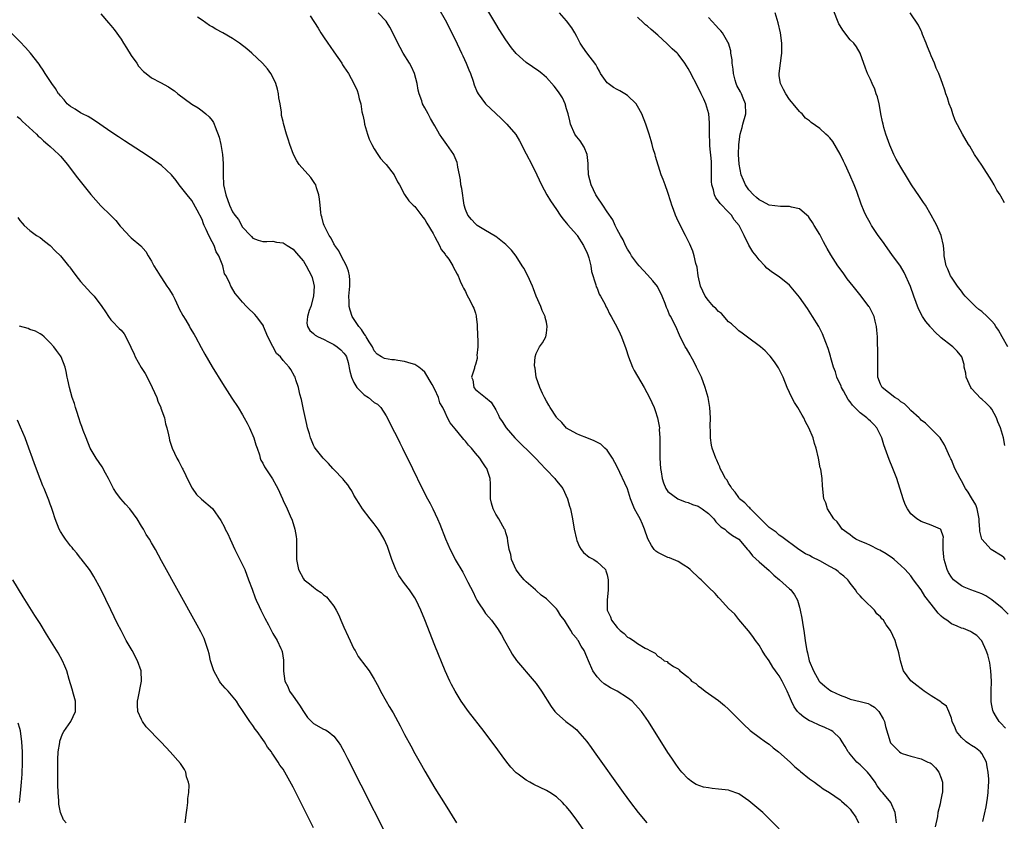
# Model space of a CAD drawing. Units: inches. Extents: x 2511000 to 2513632, y 1503000 to 1506000.
# Drawn here: x 2512815 to 2513009, y 1503757 to 1503916 of the extents above; entities that cross this region are included whole.
import ezdxf

# ---------------------------------------------------------------- set-up
doc = ezdxf.new("R2010")
doc.units = ezdxf.units.IN
doc.header["$MEASUREMENT"] = 0
doc.layers.add('LD25111503_10ft', color=100, linetype='Continuous')

msp = doc.modelspace()

# ---------------------------------------------------------------- linework, layer by layer
at = {"layer": 'LD25111503_10ft'}
for points, elevation in [([(2512831, 1503916.8), (2512832.51, 1503915), (2512833, 1503914.47), (2512833.66, 1503913.66), (2512835, 1503911.79), (2512835.5, 1503911), (2512836.04, 1503910.04), (2512837, 1503908.53), (2512838.1, 1503907), (2512838.46, 1503906.46), (2512839.4, 1503905.4), (2512839.94, 1503905), (2512841, 1503904.13), (2512842.8, 1503903.2), (2512844.33, 1503902.33), (2512845, 1503901.91), (2512845.54, 1503901.54), (2512846.19, 1503901), (2512849, 1503898.95), (2512850.22, 1503898.22), (2512851, 1503897.62), (2512851.76, 1503897), (2512852.42, 1503896.42), (2512853, 1503895.69), (2512853.28, 1503895.28), (2512853.39, 1503895), (2512853.56, 1503894.44), (2512854.39, 1503892.39), (2512854.67, 1503891), (2512855.04, 1503889), (2512855.19, 1503887.19), (2512855.16, 1503885), (2512855.24, 1503883), (2512855.7, 1503881), (2512856.44, 1503879), (2512857, 1503877.64), (2512857.47, 1503877), (2512858.16, 1503876.16), (2512859, 1503874.67), (2512860.53, 1503873), (2512860.77, 1503872.77), (2512861, 1503872.45), (2512862.08, 1503872.08), (2512863, 1503871.81), (2512863.78, 1503871.78), (2512865, 1503871.85), (2512865.69, 1503871.69), (2512867, 1503871.56), (2512867.8, 1503871), (2512869, 1503870.31), (2512869.58, 1503869.58), (2512871, 1503867.91), (2512871.58, 1503867), (2512872.64, 1503865), (2512872.72, 1503864.72), (2512873, 1503863.56), (2512873.12, 1503863), (2512873.02, 1503860.98), (2512872.47, 1503859), (2512872.15, 1503858.15), (2512871.8, 1503857), (2512871.68, 1503855.68), (2512871.79, 1503855), (2512872.26, 1503854.26), (2512873, 1503853.66), (2512873.33, 1503853.33), (2512873.91, 1503853), (2512875, 1503852.5), (2512875.98, 1503852.02), (2512877, 1503851.49), (2512877.68, 1503851), (2512878.38, 1503850.38), (2512879, 1503849.78), (2512879.33, 1503849.33), (2512879.5, 1503849), (2512879.88, 1503847.88), (2512880.21, 1503846.21), (2512880.52, 1503845), (2512881, 1503843.99), (2512881.58, 1503843), (2512883, 1503841.5), (2512883.87, 1503841), (2512885, 1503840.04), (2512885.66, 1503839.66), (2512886.28, 1503839), (2512887.35, 1503837.35), (2512889, 1503834.15), (2512889.58, 1503833), (2512890.04, 1503832.04), (2512890.59, 1503831), (2512892.56, 1503827), (2512894.47, 1503823), (2512895.51, 1503821), (2512896.05, 1503820.05), (2512896.56, 1503819), (2512897.51, 1503817), (2512897.97, 1503815.97), (2512899.08, 1503813.08), (2512900, 1503811), (2512900.35, 1503810.35), (2512901.01, 1503809), (2512902.47, 1503806.47), (2512903, 1503805.42), (2512903.16, 1503805.16), (2512903.47, 1503804.53), (2512904.52, 1503802.52), (2512905, 1503801.48), (2512905.27, 1503801), (2512905.74, 1503800.26), (2512906.56, 1503799), (2512907, 1503798.36), (2512907.63, 1503797.63), (2512908.13, 1503797), (2512909.34, 1503795.34), (2512910.11, 1503794.11), (2512910.7, 1503793), (2512911.84, 1503791), (2512912.27, 1503790.27), (2512913.07, 1503789.07), (2512916.61, 1503785), (2512917, 1503784.5), (2512918.04, 1503783), (2512919.97, 1503779.97), (2512920.68, 1503779), (2512921, 1503778.62), (2512922.83, 1503777), (2512924.09, 1503776.09), (2512925, 1503775.34), (2512925.17, 1503775.17), (2512927, 1503773.04), (2512927.87, 1503771.87), (2512928.47, 1503771), (2512934.15, 1503763), (2512935.6, 1503761), (2512937.15, 1503759), (2512938.87, 1503757)], 8130), ([(2512965, 1503755.78), (2512963.41, 1503757.41), (2512961.72, 1503759), (2512959, 1503761.31), (2512957, 1503762.72), (2512956.81, 1503762.81), (2512955.33, 1503763.33), (2512955, 1503763.41), (2512953, 1503763.67), (2512951.76, 1503763.76), (2512951, 1503763.91), (2512950.05, 1503764.05), (2512948.57, 1503764.57), (2512947.89, 1503765), (2512947, 1503765.66), (2512945.77, 1503767), (2512945.41, 1503767.41), (2512945, 1503767.94), (2512944.56, 1503768.56), (2512943.75, 1503769.75), (2512943, 1503770.9), (2512939.16, 1503777), (2512937.78, 1503779), (2512935.92, 1503781), (2512935, 1503781.65), (2512932.99, 1503783), (2512931.67, 1503783.67), (2512930.43, 1503784.43), (2512929.8, 1503785), (2512929, 1503785.85), (2512928.17, 1503787), (2512927.29, 1503789), (2512927, 1503789.76), (2512926.44, 1503791), (2512925.87, 1503791.87), (2512925.29, 1503793), (2512925.16, 1503793.16), (2512925, 1503793.39), (2512924.24, 1503794.24), (2512923.86, 1503795), (2512923, 1503796.35), (2512922.55, 1503797), (2512921.87, 1503797.87), (2512921.19, 1503799), (2512921, 1503799.24), (2512919, 1503801.24), (2512917.97, 1503801.97), (2512917, 1503802.89), (2512916.85, 1503803), (2512915, 1503804.57), (2512914.59, 1503805), (2512913.87, 1503805.87), (2512913, 1503806.96), (2512912.14, 1503809), (2512911.96, 1503809.96), (2512911.68, 1503811), (2512911.38, 1503812.62), (2512911.3, 1503813.3), (2512911, 1503814.26), (2512910.85, 1503814.85), (2512910.76, 1503815), (2512910.39, 1503815.61), (2512909.59, 1503817), (2512909, 1503817.94), (2512908.46, 1503819), (2512908.14, 1503820.14), (2512907.99, 1503821), (2512907.95, 1503822.05), (2512907.96, 1503823.96), (2512907.92, 1503825), (2512907.24, 1503827), (2512907.13, 1503827.13), (2512906.29, 1503828.29), (2512905.88, 1503829), (2512905, 1503830.01), (2512904.18, 1503831), (2512903.6, 1503831.6), (2512903, 1503832.36), (2512902.68, 1503832.68), (2512902.44, 1503833), (2512901, 1503834.83), (2512899.99, 1503835.99), (2512899.48, 1503837), (2512899, 1503838.03), (2512898.53, 1503839), (2512897.97, 1503839.97), (2512897.69, 1503841), (2512897, 1503842.55), (2512896.45, 1503843.55), (2512895, 1503845.97), (2512894.48, 1503846.48), (2512893.83, 1503847), (2512893, 1503847.53), (2512892.3, 1503847.7), (2512891, 1503848.13), (2512889.68, 1503848.32), (2512889, 1503848.45), (2512888.45, 1503848.45), (2512887, 1503848.69), (2512886.45, 1503849), (2512885.56, 1503849.56), (2512885, 1503850.24), (2512884.65, 1503851), (2512884.01, 1503851.99), (2512883.42, 1503853), (2512883.27, 1503853.27), (2512883, 1503853.58), (2512882.46, 1503854.46), (2512881.95, 1503855), (2512880.67, 1503857), (2512880.25, 1503858.25), (2512880.03, 1503859), (2512880.02, 1503859.98), (2512879.97, 1503861), (2512880.17, 1503863), (2512880.17, 1503864.17), (2512880.12, 1503865), (2512879.93, 1503865.93), (2512879.5, 1503867), (2512878.44, 1503869), (2512877.98, 1503869.98), (2512877.22, 1503871), (2512877.15, 1503871.15), (2512877, 1503871.37), (2512876.47, 1503872.47), (2512876.1, 1503873), (2512875.09, 1503875), (2512875, 1503875.28), (2512874.66, 1503876.66), (2512874.54, 1503877), (2512874.44, 1503877.56), (2512874.29, 1503879), (2512874.2, 1503880.2), (2512874.07, 1503881), (2512873.59, 1503882.41), (2512873.44, 1503883), (2512873.29, 1503883.29), (2512872.45, 1503884.45), (2512870.2, 1503887), (2512869.74, 1503887.74), (2512869.05, 1503889), (2512868.31, 1503891), (2512868.03, 1503892.03), (2512867.7, 1503893), (2512867.09, 1503895.09), (2512867, 1503895.53), (2512866.7, 1503896.7), (2512866.66, 1503897.34), (2512866.39, 1503899), (2512866.18, 1503900.18), (2512866.08, 1503901), (2512865.87, 1503901.87), (2512865.56, 1503903), (2512865, 1503904.25), (2512864.59, 1503905), (2512863.92, 1503905.92), (2512862.93, 1503907), (2512860.84, 1503909), (2512859.85, 1503909.85), (2512858.39, 1503911), (2512857, 1503911.88), (2512855.12, 1503913), (2512853.74, 1503913.74), (2512853, 1503914.18), (2512852.48, 1503914.47), (2512851, 1503915.53), (2512850.12, 1503916.12)], 8140), ([(2512872.36, 1503916.36), (2512873.92, 1503913.92), (2512874.45, 1503913), (2512875, 1503912.21), (2512875.81, 1503911), (2512876.3, 1503910.3), (2512877, 1503909.27), (2512878.58, 1503907), (2512878.73, 1503906.73), (2512879, 1503906.3), (2512879.9, 1503905), (2512880.98, 1503903), (2512881.61, 1503901.61), (2512881.83, 1503901), (2512882.04, 1503899.96), (2512882.33, 1503899), (2512882.56, 1503897.44), (2512882.75, 1503896.75), (2512883, 1503895.58), (2512883.1, 1503895), (2512883.7, 1503893), (2512884.03, 1503892.03), (2512884.52, 1503891), (2512885, 1503890.12), (2512885.74, 1503889), (2512886.23, 1503888.23), (2512887, 1503887.37), (2512887.38, 1503887), (2512888.94, 1503885), (2512889.62, 1503883.62), (2512890, 1503883), (2512891, 1503881.09), (2512891.85, 1503879.85), (2512892.67, 1503879), (2512893, 1503878.69), (2512894.6, 1503876.6), (2512895, 1503876.15), (2512895.4, 1503875.4), (2512896.61, 1503873.39), (2512896.82, 1503873), (2512896.87, 1503872.87), (2512897, 1503872.7), (2512897.91, 1503871), (2512898.22, 1503870.22), (2512899, 1503869.29), (2512899.1, 1503869.1), (2512899.2, 1503869), (2512899.71, 1503868.29), (2512900.52, 1503867), (2512900.65, 1503866.65), (2512901, 1503866.1), (2512901.35, 1503865.35), (2512901.6, 1503865), (2512901.97, 1503863.97), (2512902.46, 1503863), (2512902.62, 1503862.62), (2512903, 1503861.91), (2512903.29, 1503861.29), (2512903.92, 1503860.08), (2512904.49, 1503859), (2512904.66, 1503858.66), (2512905, 1503857.64), (2512905.15, 1503857.15), (2512905.15, 1503857), (2512905.36, 1503855.36), (2512905.35, 1503855), (2512905.4, 1503853.4), (2512905.42, 1503853), (2512905.47, 1503852.53), (2512905.43, 1503851), (2512905.27, 1503849.27), (2512905.31, 1503849), (2512905.31, 1503848.69), (2512905, 1503847.5), (2512904.83, 1503847), (2512904.78, 1503846.78), (2512904.22, 1503845), (2512904.47, 1503844.47), (2512904.66, 1503843), (2512905, 1503842.59), (2512907, 1503841.01), (2512908.07, 1503840.07), (2512909, 1503838.56), (2512909.53, 1503837.53), (2512909.77, 1503837), (2512910.26, 1503836.26), (2512911.04, 1503835), (2512912.79, 1503833), (2512916.88, 1503829), (2512917.91, 1503827.91), (2512918.79, 1503827), (2512919, 1503826.73), (2512920.67, 1503825), (2512920.8, 1503824.8), (2512921, 1503824.54), (2512921.7, 1503823.7), (2512922.24, 1503823), (2512923.18, 1503821), (2512923.56, 1503819.56), (2512923.74, 1503819), (2512924.13, 1503817), (2512924.48, 1503815), (2512924.92, 1503813), (2512925, 1503812.76), (2512925.51, 1503811.51), (2512925.9, 1503811), (2512926.35, 1503810.35), (2512927.47, 1503809.47), (2512928.38, 1503809), (2512929, 1503808.56), (2512930.65, 1503807), (2512930.77, 1503806.77), (2512931, 1503805.94), (2512931.23, 1503805), (2512931.21, 1503803), (2512931.02, 1503800.98), (2512931.02, 1503799), (2512931.68, 1503797.68), (2512931.87, 1503797), (2512933, 1503795.56), (2512933.57, 1503795), (2512934.39, 1503794.39), (2512935, 1503793.66), (2512935.49, 1503793.49), (2512936.22, 1503793), (2512937, 1503792.4), (2512938.53, 1503791.47), (2512939, 1503791.26), (2512939.42, 1503791), (2512940.49, 1503790.49), (2512941, 1503789.89), (2512941.61, 1503789.61), (2512942.26, 1503789), (2512942.83, 1503788.83), (2512943, 1503788.67), (2512944.13, 1503787.87), (2512945, 1503787.41), (2512945.21, 1503787.21), (2512945.34, 1503787), (2512947, 1503785.77), (2512947.39, 1503785.39), (2512947.69, 1503785), (2512948.5, 1503784.5), (2512949, 1503784.06), (2512949.61, 1503783.61), (2512950.34, 1503783), (2512953, 1503781.13), (2512954.17, 1503780.17), (2512955, 1503779.44), (2512955.46, 1503779), (2512956.21, 1503778.21), (2512957.43, 1503777), (2512958.2, 1503776.2), (2512959, 1503775.48), (2512959.24, 1503775.24), (2512959.53, 1503775), (2512961, 1503773.93), (2512962.25, 1503773), (2512963, 1503772.5), (2512963.8, 1503771.8), (2512964.88, 1503771), (2512967.14, 1503769), (2512968.07, 1503768.07), (2512969, 1503767.31), (2512969.16, 1503767.16), (2512971, 1503765.69), (2512971.96, 1503765), (2512972.53, 1503764.53), (2512973, 1503764.24), (2512973.69, 1503763.7), (2512974.9, 1503763), (2512977, 1503761.56), (2512977.3, 1503761.3), (2512978.33, 1503760.33), (2512979, 1503759.68), (2512979.29, 1503759.29), (2512980.09, 1503758.09), (2512980.65, 1503757)], 8150), ([(2512988.13, 1503757), (2512988.03, 1503758.03), (2512987.87, 1503759), (2512987.03, 1503761), (2512986.11, 1503762.11), (2512985.41, 1503763), (2512985.2, 1503763.2), (2512985, 1503763.44), (2512984.32, 1503764.32), (2512983.93, 1503765), (2512983, 1503766.29), (2512982.41, 1503767), (2512981.73, 1503767.73), (2512981, 1503768.45), (2512980.68, 1503768.68), (2512980.32, 1503769), (2512979, 1503770.57), (2512978.79, 1503770.79), (2512978.62, 1503771), (2512978.04, 1503772.04), (2512977.43, 1503773), (2512977, 1503773.64), (2512975.59, 1503775), (2512975.22, 1503775.22), (2512973.88, 1503775.88), (2512973, 1503776.23), (2512971.37, 1503777), (2512971, 1503777.16), (2512969.83, 1503777.83), (2512969, 1503778.57), (2512968.62, 1503779), (2512967.92, 1503779.92), (2512967.39, 1503781), (2512967, 1503781.95), (2512966.53, 1503783), (2512965.58, 1503785), (2512965, 1503786.03), (2512964.56, 1503786.56), (2512964.28, 1503787), (2512963.74, 1503787.74), (2512963, 1503789.01), (2512962.16, 1503790.16), (2512961.6, 1503791), (2512961, 1503792.09), (2512960.33, 1503793), (2512959.79, 1503793.79), (2512958.93, 1503794.93), (2512957, 1503797.14), (2512956.19, 1503798.19), (2512955, 1503799.34), (2512953.25, 1503801.25), (2512953, 1503801.49), (2512952.31, 1503802.31), (2512951, 1503803.54), (2512949.55, 1503805), (2512949.25, 1503805.25), (2512947.39, 1503807), (2512947, 1503807.34), (2512946.13, 1503807.87), (2512945, 1503808.63), (2512943.32, 1503809.32), (2512943, 1503809.38), (2512941.93, 1503809.93), (2512941, 1503810.35), (2512940.64, 1503810.64), (2512940.32, 1503811), (2512939.75, 1503811.75), (2512939.06, 1503813.06), (2512938.39, 1503815), (2512937.97, 1503815.97), (2512937.5, 1503817), (2512937, 1503817.96), (2512936.43, 1503819), (2512935.99, 1503819.99), (2512935.64, 1503821), (2512935, 1503822.96), (2512933, 1503827.3), (2512932.03, 1503829), (2512931, 1503830.57), (2512930.56, 1503831), (2512929.76, 1503831.76), (2512928.47, 1503832.47), (2512926.99, 1503833), (2512925.59, 1503833.59), (2512925, 1503833.81), (2512923, 1503834.96), (2512922.03, 1503836.03), (2512921.07, 1503837), (2512921, 1503837.09), (2512919.77, 1503839), (2512919.49, 1503839.49), (2512919, 1503840.24), (2512918.6, 1503841), (2512918.22, 1503841.78), (2512917.68, 1503843), (2512917, 1503845), (2512916.78, 1503846.78), (2512916.71, 1503847), (2512916.64, 1503847.35), (2512916.76, 1503849), (2512917, 1503849.69), (2512917.66, 1503851), (2512918.22, 1503851.78), (2512918.87, 1503853), (2512919, 1503853.68), (2512919.13, 1503855), (2512919, 1503855.86), (2512918.78, 1503856.78), (2512918.76, 1503857), (2512918.18, 1503858.18), (2512917.91, 1503859), (2512917.01, 1503861.01), (2512916.44, 1503862.44), (2512916.24, 1503863), (2512915.36, 1503865), (2512914.53, 1503866.53), (2512914.24, 1503867), (2512913, 1503868.91), (2512912.1, 1503870.1), (2512911, 1503871.24), (2512909, 1503872.79), (2512908.88, 1503872.88), (2512907, 1503873.98), (2512905.36, 1503875), (2512905, 1503875.27), (2512904.18, 1503876.18), (2512903.49, 1503877), (2512903, 1503878.13), (2512902.75, 1503879), (2512902.28, 1503882.28), (2512902.13, 1503883), (2512902.02, 1503884.02), (2512901.81, 1503885), (2512901.51, 1503886.49), (2512901.47, 1503887), (2512901.38, 1503887.38), (2512901, 1503888.32), (2512900.81, 1503888.81), (2512900.71, 1503889), (2512899.31, 1503891), (2512898.33, 1503892.33), (2512897.91, 1503893), (2512897, 1503894.63), (2512896.77, 1503895), (2512896.13, 1503896.13), (2512895.62, 1503897), (2512895, 1503898.21), (2512894.56, 1503899), (2512894.41, 1503899.59), (2512893.89, 1503901), (2512893.69, 1503901.69), (2512893.48, 1503903), (2512892.93, 1503905), (2512892.33, 1503906.33), (2512891.96, 1503907), (2512890.73, 1503909), (2512890.12, 1503910.12), (2512889.66, 1503911), (2512888.7, 1503913), (2512888.11, 1503914.11), (2512887.57, 1503915), (2512887.33, 1503915.33), (2512885.75, 1503917)], 8160), ([(2512897.79, 1503917.79), (2512899, 1503915.6), (2512901, 1503911.68), (2512902.26, 1503909), (2512902.47, 1503908.47), (2512903.18, 1503907), (2512903.7, 1503905.7), (2512904.01, 1503905), (2512904.55, 1503903.45), (2512904.76, 1503902.76), (2512905.33, 1503901.33), (2512905.52, 1503901), (2512906.97, 1503898.97), (2512909, 1503897.1), (2512910.1, 1503896.1), (2512911, 1503895.17), (2512911.18, 1503895), (2512912.94, 1503892.94), (2512913.72, 1503891.72), (2512915, 1503889.1), (2512916.1, 1503887), (2512917.11, 1503885), (2512918.04, 1503883), (2512919.06, 1503881), (2512919.83, 1503879.83), (2512920.38, 1503879), (2512921, 1503878.16), (2512921.75, 1503877), (2512922.26, 1503876.26), (2512923, 1503875.44), (2512923.17, 1503875.17), (2512925, 1503873.11), (2512925.08, 1503873), (2512926.35, 1503871), (2512926.55, 1503870.55), (2512927, 1503869.7), (2512927.28, 1503869), (2512927.4, 1503868.6), (2512927.78, 1503867), (2512927.91, 1503865.91), (2512928.78, 1503863.23), (2512928.85, 1503862.85), (2512929, 1503862.56), (2512929.4, 1503861.4), (2512929.66, 1503861), (2512930.53, 1503859.47), (2512930.83, 1503858.83), (2512931, 1503858.58), (2512931.5, 1503857.5), (2512931.8, 1503857), (2512933, 1503854.8), (2512933.55, 1503853.55), (2512933.81, 1503853), (2512934.67, 1503850.67), (2512935.2, 1503849), (2512936.03, 1503847), (2512936.36, 1503846.36), (2512937, 1503845.23), (2512938.31, 1503843), (2512939.38, 1503841), (2512940.26, 1503839), (2512940.46, 1503838.46), (2512940.95, 1503836.95), (2512941.31, 1503835.31), (2512941.33, 1503835), (2512941.31, 1503834.69), (2512941.42, 1503833), (2512941.43, 1503831.43), (2512941.39, 1503831), (2512941.39, 1503830.61), (2512941.42, 1503829), (2512941.57, 1503827), (2512941.69, 1503826.31), (2512941.87, 1503825), (2512942.11, 1503824.11), (2512942.6, 1503823), (2512943, 1503822.45), (2512944.99, 1503820.99), (2512946.39, 1503820.39), (2512947, 1503820.27), (2512947.89, 1503819.89), (2512949, 1503819.52), (2512949.79, 1503819), (2512951, 1503818.06), (2512952.05, 1503817), (2512952.44, 1503816.44), (2512953.47, 1503815.47), (2512954.24, 1503815), (2512954.61, 1503814.61), (2512955, 1503814.34), (2512955.73, 1503813.73), (2512957, 1503813.01), (2512958.72, 1503811), (2512959, 1503810.72), (2512959.7, 1503809.7), (2512961, 1503808.51), (2512963, 1503806.82), (2512963.92, 1503805.92), (2512965.02, 1503805), (2512967, 1503803.23), (2512967.28, 1503803), (2512968.04, 1503802.04), (2512968.6, 1503801), (2512969, 1503799.58), (2512969.15, 1503799), (2512969.44, 1503797.44), (2512969.73, 1503795.73), (2512969.83, 1503795), (2512970, 1503794), (2512970.12, 1503793), (2512970.28, 1503791.72), (2512970.42, 1503791), (2512970.57, 1503790.57), (2512970.92, 1503789), (2512971.76, 1503787), (2512972.9, 1503785), (2512973, 1503784.87), (2512973.99, 1503783.99), (2512975, 1503783.21), (2512975.32, 1503783), (2512977, 1503782.18), (2512978.28, 1503781.72), (2512979, 1503781.44), (2512980.98, 1503780.98), (2512982.53, 1503780.53), (2512983, 1503780.29), (2512983.82, 1503779.82), (2512984.65, 1503779), (2512985.52, 1503777.52), (2512985.77, 1503777), (2512985.99, 1503775.99), (2512986.88, 1503773), (2512987, 1503772.78), (2512988.76, 1503771), (2512989, 1503770.82), (2512989.29, 1503770.71), (2512991, 1503770.14), (2512993, 1503769.61), (2512993.43, 1503769.43), (2512994.33, 1503769), (2512994.81, 1503768.81), (2512995, 1503768.68), (2512995.88, 1503767.88), (2512996.49, 1503767), (2512997, 1503765.84), (2512997.26, 1503765), (2512997.26, 1503763.26), (2512997.24, 1503763), (2512997.18, 1503762.82), (2512996.82, 1503761.18), (2512996.77, 1503760.77), (2512996.35, 1503759), (2512996.25, 1503758.25), (2512995.82, 1503756.18)], 8170), ([(2513005.22, 1503757.22), (2513005.88, 1503760.12), (2513006.01, 1503761), (2513006.15, 1503761.85), (2513006.29, 1503763), (2513006.32, 1503764.32), (2513006.38, 1503765), (2513006.37, 1503765.63), (2513006.27, 1503767), (2513006.08, 1503768.08), (2513005.9, 1503769), (2513005, 1503770.67), (2513004.74, 1503771), (2513003.78, 1503771.78), (2513003, 1503772.23), (2513002.54, 1503772.54), (2513001.94, 1503773), (2513001, 1503773.81), (2513000.01, 1503775), (2512999.74, 1503775.74), (2512999.16, 1503777), (2512999, 1503777.66), (2512998.51, 1503779), (2512998.01, 1503780.01), (2512997, 1503780.77), (2512996.88, 1503780.88), (2512995, 1503782.06), (2512993.6, 1503783), (2512993.27, 1503783.27), (2512993, 1503783.44), (2512992.14, 1503784.14), (2512991, 1503785.03), (2512989.56, 1503787), (2512989.42, 1503787.42), (2512988.93, 1503789), (2512988.59, 1503790.59), (2512988.47, 1503791), (2512988.2, 1503791.8), (2512987.86, 1503793), (2512986.96, 1503795), (2512986.09, 1503796.09), (2512985.57, 1503797), (2512985.29, 1503797.29), (2512985, 1503797.68), (2512984.3, 1503798.3), (2512983.78, 1503799), (2512981.75, 1503801), (2512981.34, 1503801.34), (2512981, 1503801.81), (2512980.39, 1503802.39), (2512980.06, 1503803), (2512979, 1503804.35), (2512978.72, 1503804.72), (2512978.54, 1503805), (2512977.72, 1503805.72), (2512977, 1503806.24), (2512976.6, 1503806.6), (2512976.09, 1503807), (2512975, 1503807.59), (2512973, 1503808.72), (2512971.48, 1503809.48), (2512971, 1503809.77), (2512970.15, 1503810.15), (2512968.85, 1503811), (2512965.5, 1503813.5), (2512965, 1503813.83), (2512964.39, 1503814.39), (2512963, 1503815.31), (2512959.3, 1503819), (2512959.19, 1503819.19), (2512959, 1503819.34), (2512958.21, 1503820.21), (2512957.17, 1503821), (2512957, 1503821.23), (2512956.3, 1503822.3), (2512955.62, 1503823), (2512955.45, 1503823.45), (2512955, 1503824.08), (2512954.69, 1503824.69), (2512954.4, 1503825), (2512953.63, 1503826.37), (2512953.34, 1503827), (2512953.27, 1503827.27), (2512953, 1503827.84), (2512952.65, 1503828.65), (2512952.46, 1503829), (2512951.77, 1503831), (2512951.61, 1503831.61), (2512951.41, 1503833), (2512951.39, 1503834.61), (2512951.36, 1503835), (2512951.35, 1503835.35), (2512951.4, 1503837), (2512951.31, 1503839), (2512951, 1503840.61), (2512950.94, 1503841), (2512950.39, 1503843), (2512949.62, 1503845), (2512949.41, 1503845.41), (2512948.67, 1503847), (2512948.1, 1503848.1), (2512947.6, 1503849), (2512947.4, 1503849.4), (2512946.66, 1503850.66), (2512946.44, 1503851), (2512945.28, 1503853.28), (2512944.58, 1503855), (2512944.02, 1503856.02), (2512943.57, 1503857), (2512943.35, 1503857.35), (2512943, 1503858.23), (2512942.75, 1503858.75), (2512942.45, 1503859.55), (2512941.84, 1503861), (2512940.93, 1503862.93), (2512940.05, 1503864.05), (2512939, 1503865.23), (2512937.32, 1503867), (2512937, 1503867.38), (2512935.84, 1503869), (2512935.52, 1503869.52), (2512935, 1503870.29), (2512934.63, 1503871), (2512934.14, 1503872.14), (2512933.61, 1503873), (2512933, 1503874.16), (2512932.58, 1503875), (2512932.11, 1503876.11), (2512931, 1503877.68), (2512930.17, 1503879), (2512929, 1503880.64), (2512928.8, 1503881), (2512927.86, 1503883), (2512927.33, 1503885), (2512927.24, 1503886.76), (2512927.23, 1503887.23), (2512927.05, 1503889), (2512926.46, 1503890.46), (2512925.66, 1503891.66), (2512925, 1503892.46), (2512924.78, 1503892.78), (2512924.64, 1503893), (2512923.78, 1503895), (2512923.65, 1503895.65), (2512923.28, 1503897), (2512923, 1503898.03), (2512922.7, 1503899), (2512922.16, 1503900.16), (2512921.64, 1503901), (2512921.39, 1503901.39), (2512920.52, 1503902.52), (2512919, 1503904.18), (2512918.07, 1503905), (2512917.48, 1503905.48), (2512915, 1503907.19), (2512913, 1503908.94), (2512912.09, 1503910.09), (2512911, 1503911.62), (2512909.7, 1503913.7), (2512909, 1503914.77), (2512907.46, 1503917.46)], 8180), ([(2513009.66, 1503775.66), (2513008.72, 1503776.72), (2513008.46, 1503777), (2513007.89, 1503777.89), (2513007.25, 1503779), (2513007.2, 1503779.2), (2513007, 1503780.16), (2513006.87, 1503780.87), (2513006.87, 1503783), (2513006.9, 1503785), (2513006.78, 1503787), (2513006.56, 1503788.56), (2513006.19, 1503790.19), (2513005.89, 1503791), (2513005, 1503792.95), (2513004.96, 1503793), (2513003.99, 1503793.99), (2513003, 1503794.67), (2513002.78, 1503794.78), (2513002.29, 1503795), (2513001.36, 1503795.36), (2513001, 1503795.47), (2513000.16, 1503795.84), (2512999, 1503796.31), (2512998.08, 1503797), (2512997.43, 1503797.43), (2512997, 1503797.83), (2512996.4, 1503798.4), (2512995, 1503800.18), (2512993.78, 1503801.78), (2512993, 1503803.04), (2512991.54, 1503805), (2512991, 1503805.75), (2512989.85, 1503807), (2512989, 1503807.84), (2512987.71, 1503809), (2512987.31, 1503809.31), (2512987, 1503809.51), (2512986.13, 1503810.13), (2512984.85, 1503810.85), (2512984.51, 1503811), (2512983, 1503811.76), (2512982.15, 1503812.15), (2512981, 1503812.62), (2512980.12, 1503813), (2512979.49, 1503813.49), (2512979, 1503813.84), (2512978.35, 1503814.35), (2512977.44, 1503815), (2512977, 1503815.57), (2512976.41, 1503816.42), (2512975.78, 1503817), (2512974.51, 1503819), (2512974.18, 1503820.18), (2512973.83, 1503821), (2512973.55, 1503823.55), (2512973.44, 1503825), (2512973.18, 1503826.82), (2512973.11, 1503827.11), (2512972.75, 1503829), (2512972.28, 1503831), (2512971.94, 1503831.94), (2512971.67, 1503833), (2512970.86, 1503835), (2512970.17, 1503836.17), (2512969.82, 1503837), (2512969.5, 1503837.5), (2512968.66, 1503839), (2512968.03, 1503840.03), (2512967.51, 1503841), (2512966.56, 1503843), (2512965.75, 1503845), (2512965.52, 1503845.52), (2512965, 1503846.59), (2512964.86, 1503846.86), (2512964.05, 1503848.05), (2512963.17, 1503849.18), (2512963, 1503849.38), (2512962.2, 1503850.2), (2512961.29, 1503851), (2512961, 1503851.23), (2512959, 1503852.7), (2512957.69, 1503853.69), (2512957, 1503854.17), (2512956.59, 1503854.59), (2512955.55, 1503855.55), (2512955, 1503855.97), (2512953.56, 1503857.56), (2512953, 1503857.98), (2512952.54, 1503858.54), (2512952.02, 1503859), (2512951, 1503860.14), (2512950.36, 1503861), (2512949.44, 1503863), (2512948.99, 1503865), (2512948.76, 1503866.76), (2512948.55, 1503867.45), (2512948.22, 1503869), (2512947.93, 1503869.93), (2512947.31, 1503871.31), (2512946.45, 1503873), (2512945, 1503875.8), (2512944.48, 1503877), (2512944.11, 1503878.11), (2512943.77, 1503879), (2512943.61, 1503879.62), (2512943, 1503881.49), (2512942.44, 1503883), (2512942.08, 1503884.08), (2512941.7, 1503885), (2512940.58, 1503888.58), (2512940.48, 1503889), (2512940.12, 1503890.12), (2512939.92, 1503891), (2512939.69, 1503891.69), (2512939.32, 1503893), (2512938.64, 1503895), (2512937.86, 1503897), (2512937, 1503898.55), (2512936.72, 1503899), (2512935, 1503900.65), (2512934.51, 1503901), (2512933.54, 1503901.54), (2512933, 1503901.8), (2512932.24, 1503902.24), (2512931.21, 1503903), (2512931, 1503903.18), (2512929.71, 1503905), (2512929.46, 1503905.46), (2512929, 1503906.23), (2512928.74, 1503906.74), (2512927, 1503909.09), (2512926.21, 1503910.21), (2512925.7, 1503911), (2512925, 1503912.32), (2512924.61, 1503913), (2512924.04, 1503914.04), (2512923, 1503915.42), (2512921.57, 1503917)], 8190), ([(2513010.19, 1503798.19), (2513009.42, 1503799), (2513009, 1503799.39), (2513007, 1503801.01), (2513005.8, 1503801.8), (2513005, 1503802.21), (2513002.84, 1503803), (2513001.54, 1503803.54), (2513001, 1503803.79), (2512999.44, 1503805), (2512999.22, 1503805.22), (2512999, 1503805.51), (2512998.44, 1503806.44), (2512998.15, 1503807), (2512997.56, 1503809), (2512997.53, 1503809.53), (2512997.39, 1503811), (2512997.35, 1503812.65), (2512997.39, 1503813), (2512997.41, 1503813.41), (2512996.93, 1503814.93), (2512996.82, 1503815), (2512995, 1503815.81), (2512993, 1503816.48), (2512992.17, 1503817), (2512991, 1503818), (2512990.33, 1503819), (2512989.89, 1503819.89), (2512989.46, 1503821), (2512988.21, 1503825), (2512987.45, 1503827), (2512986.73, 1503828.73), (2512986.17, 1503830.17), (2512985.66, 1503831.66), (2512985.24, 1503833), (2512985, 1503833.53), (2512984.25, 1503835), (2512983.67, 1503835.67), (2512983, 1503836.34), (2512982.65, 1503836.65), (2512982.3, 1503837), (2512981, 1503838), (2512979.47, 1503839.47), (2512979, 1503840.13), (2512978.6, 1503840.6), (2512977.69, 1503842.31), (2512977.3, 1503843), (2512977.22, 1503843.22), (2512976.39, 1503845), (2512976.08, 1503846.08), (2512975.72, 1503847), (2512975.19, 1503848.81), (2512975.13, 1503849.13), (2512974.65, 1503850.65), (2512974.17, 1503851.83), (2512973.54, 1503853.54), (2512972.79, 1503855), (2512971.58, 1503857), (2512970.55, 1503858.55), (2512969, 1503860.8), (2512967, 1503863.21), (2512965, 1503864.86), (2512963.69, 1503865.69), (2512962.56, 1503866.56), (2512962.15, 1503867), (2512961, 1503868.21), (2512960.43, 1503869), (2512959.78, 1503869.78), (2512959, 1503871.08), (2512958.07, 1503873), (2512957.05, 1503875), (2512956.11, 1503876.11), (2512955.56, 1503877), (2512955, 1503877.61), (2512953.34, 1503879.34), (2512953, 1503879.8), (2512952.44, 1503880.44), (2512952.19, 1503881), (2512951.99, 1503882.01), (2512951.67, 1503883), (2512951.64, 1503883.64), (2512951.64, 1503885), (2512951.62, 1503886.38), (2512951.63, 1503887), (2512951.61, 1503887.61), (2512951.3, 1503890.7), (2512951.31, 1503891.31), (2512951.24, 1503893), (2512951.2, 1503894.8), (2512951.22, 1503895.22), (2512951.06, 1503897), (2512950.48, 1503899), (2512950.08, 1503899.92), (2512949.59, 1503901), (2512949, 1503902.22), (2512947.36, 1503905.36), (2512947, 1503906), (2512946.37, 1503907), (2512945, 1503908.82), (2512944.83, 1503909), (2512943.86, 1503909.86), (2512943, 1503910.71), (2512942.84, 1503910.84), (2512941, 1503912.54), (2512939.68, 1503913.68), (2512939, 1503914.32), (2512938.61, 1503914.61), (2512938.21, 1503915), (2512937, 1503916.11)], 8200), ([(2513009.53, 1503831.53), (2513009.32, 1503833), (2513008.72, 1503835), (2513008.18, 1503836.18), (2513007.92, 1503837), (2513007, 1503838.66), (2513006.74, 1503839), (2513005.85, 1503839.85), (2513005, 1503840.69), (2513004.82, 1503840.82), (2513003, 1503842.76), (2513002.81, 1503843), (2513001.9, 1503845), (2513001.82, 1503845.81), (2513001.53, 1503847), (2513001.5, 1503847.5), (2513001.04, 1503849.04), (2513000.16, 1503850.16), (2512999.3, 1503851), (2512999, 1503851.2), (2512997, 1503852.79), (2512996.79, 1503853), (2512995.83, 1503853.83), (2512995, 1503854.76), (2512994.88, 1503854.88), (2512994.8, 1503855), (2512993.98, 1503855.98), (2512993.32, 1503857), (2512992.52, 1503858.52), (2512991.57, 1503861), (2512990.89, 1503862.89), (2512989.67, 1503865.67), (2512988.94, 1503866.94), (2512987.25, 1503869.25), (2512985.95, 1503871), (2512985.58, 1503871.58), (2512984.56, 1503873), (2512983.62, 1503874.38), (2512983.21, 1503875), (2512983, 1503875.35), (2512982.09, 1503877), (2512981.76, 1503877.76), (2512981.19, 1503879.19), (2512980.32, 1503881.68), (2512979.8, 1503883), (2512978.93, 1503885), (2512977.99, 1503887), (2512977.7, 1503887.7), (2512977, 1503889.06), (2512975.55, 1503891.55), (2512975, 1503892.27), (2512974.63, 1503892.63), (2512974.2, 1503893), (2512973, 1503894.14), (2512971.31, 1503895.31), (2512971, 1503895.64), (2512970.18, 1503896.18), (2512969.53, 1503897), (2512969.24, 1503897.24), (2512969, 1503897.48), (2512967.75, 1503899), (2512967.39, 1503899.39), (2512967, 1503899.86), (2512966.27, 1503901), (2512965.82, 1503901.82), (2512965.23, 1503903), (2512965, 1503904.55), (2512964.95, 1503905), (2512965.22, 1503907), (2512965.45, 1503908.55), (2512965.49, 1503909), (2512965.49, 1503911), (2512965.21, 1503913), (2512964.77, 1503915), (2512964.21, 1503917)], 8220), ([(2513010.16, 1503851), (2513009, 1503852.96), (2513008.29, 1503854.29), (2513007.75, 1503855), (2513007.49, 1503855.49), (2513007, 1503856.08), (2513006.08, 1503857), (2513005, 1503857.97), (2513004.39, 1503858.39), (2513003.73, 1503859), (2513001.73, 1503861), (2513001.41, 1503861.41), (2513001, 1503862), (2513000.2, 1503863), (2512999, 1503864.74), (2512998.84, 1503865), (2512998.32, 1503866.32), (2512997.97, 1503867), (2512997.67, 1503868.33), (2512997.56, 1503869), (2512997.55, 1503869.55), (2512997.44, 1503871), (2512996.99, 1503873), (2512996.13, 1503875), (2512995.7, 1503875.7), (2512995.02, 1503877), (2512993.85, 1503879), (2512993.51, 1503879.51), (2512992.67, 1503880.67), (2512991.13, 1503883), (2512990.34, 1503884.34), (2512989, 1503886.46), (2512988.06, 1503888.06), (2512987.6, 1503889), (2512986.81, 1503890.81), (2512986.28, 1503892.28), (2512986.05, 1503893), (2512985.67, 1503894.33), (2512985.49, 1503895), (2512985.42, 1503895.42), (2512985.08, 1503897), (2512985, 1503897.51), (2512984.71, 1503899), (2512984.38, 1503900.38), (2512984.14, 1503901), (2512983.87, 1503901.87), (2512983.35, 1503903), (2512983, 1503903.82), (2512982.44, 1503905), (2512982.04, 1503906.04), (2512981.01, 1503909.01), (2512980.28, 1503910.28), (2512979.73, 1503911), (2512979, 1503911.63), (2512977.56, 1503913.56), (2512977, 1503914.42), (2512976.79, 1503914.79), (2512975.63, 1503917.63)], 8230), ([(2513009.46, 1503879.46), (2513008.75, 1503880.75), (2513008.63, 1503881), (2513007.97, 1503881.97), (2513007.44, 1503883), (2513007, 1503883.8), (2513005, 1503886.88), (2513003.59, 1503889), (2513002.61, 1503890.61), (2513002.36, 1503891), (2513001.21, 1503893), (2512999.74, 1503895.74), (2512999.29, 1503897), (2512999, 1503897.92), (2512998.57, 1503899), (2512998.2, 1503900.2), (2512997.92, 1503901), (2512997.71, 1503901.71), (2512997.27, 1503903), (2512997, 1503903.74), (2512996.5, 1503905), (2512996.02, 1503906.02), (2512995.69, 1503907), (2512995, 1503908.5), (2512994.81, 1503909), (2512994.27, 1503910.27), (2512994, 1503911), (2512993.31, 1503912.69), (2512993.15, 1503913.15), (2512993, 1503913.4), (2512992.51, 1503914.51), (2512990.85, 1503917)], 8240), ([(2513009.69, 1503809), (2513009.37, 1503809.37), (2513009, 1503809.67), (2513006.87, 1503811), (2513005.01, 1503813), (2513004.62, 1503814.62), (2513004.62, 1503815), (2513004.5, 1503816.5), (2513004.49, 1503817), (2513004.32, 1503817.68), (2513004.1, 1503819), (2513003.8, 1503819.8), (2513003, 1503821.16), (2513002.29, 1503822.29), (2513001.78, 1503823), (2513001, 1503824.53), (2513000.7, 1503825), (2512999.7, 1503827), (2512999, 1503828.68), (2512998.89, 1503828.89), (2512998.72, 1503829.28), (2512997.63, 1503831.63), (2512997, 1503832.7), (2512996.76, 1503833), (2512995, 1503834.81), (2512993.9, 1503835.9), (2512993, 1503836.55), (2512992.81, 1503836.81), (2512992.64, 1503837), (2512991, 1503838.42), (2512990.43, 1503839), (2512989.75, 1503839.75), (2512989, 1503840.17), (2512988.57, 1503840.57), (2512987.8, 1503841), (2512985.33, 1503843), (2512985, 1503843.65), (2512984.49, 1503845), (2512984.45, 1503847), (2512984.5, 1503849), (2512984.47, 1503850.47), (2512984.41, 1503851.59), (2512984.37, 1503853), (2512984.29, 1503854.29), (2512984.22, 1503855), (2512983.95, 1503856.05), (2512983.74, 1503857), (2512983.5, 1503857.5), (2512982.81, 1503858.81), (2512982.69, 1503859), (2512981.18, 1503861), (2512979.58, 1503863), (2512978.44, 1503864.45), (2512977.59, 1503865.59), (2512976.58, 1503867), (2512975.16, 1503869.16), (2512974.43, 1503870.43), (2512974.15, 1503871), (2512973.73, 1503871.73), (2512973, 1503873.16), (2512971.88, 1503875), (2512971.56, 1503875.56), (2512971, 1503876.42), (2512970.74, 1503876.74), (2512970.47, 1503877), (2512969, 1503878.28), (2512967.4, 1503878.6), (2512967, 1503878.74), (2512965.27, 1503878.73), (2512962.98, 1503879), (2512961.69, 1503879.69), (2512961, 1503880.03), (2512960.53, 1503880.53), (2512959.91, 1503881), (2512959, 1503882.04), (2512958.33, 1503883), (2512957.92, 1503883.92), (2512957.47, 1503885), (2512957.07, 1503887.07), (2512956.97, 1503889), (2512957.03, 1503891), (2512957.29, 1503893), (2512957.67, 1503894.33), (2512957.82, 1503895), (2512958.37, 1503897), (2512958.36, 1503899), (2512957.88, 1503900.12), (2512957.53, 1503901), (2512957.35, 1503901.35), (2512956.64, 1503902.64), (2512956.48, 1503903), (2512956.3, 1503903.7), (2512955.94, 1503905), (2512955.87, 1503905.87), (2512955.71, 1503907), (2512955.71, 1503907.71), (2512955.45, 1503909), (2512955.44, 1503909.44), (2512954.96, 1503910.96), (2512954.84, 1503911.16), (2512953.81, 1503913), (2512953.45, 1503913.45), (2512953, 1503913.88), (2512952.49, 1503914.49), (2512951, 1503916.07)], 8210), ([(2512926.26, 1503755.74), (2512925, 1503757.54), (2512923.91, 1503759), (2512923, 1503760.18), (2512922.58, 1503760.57), (2512922.17, 1503761), (2512921, 1503762.12), (2512919.68, 1503763), (2512919, 1503763.4), (2512916.54, 1503764.54), (2512915.75, 1503765), (2512915, 1503765.39), (2512913.43, 1503766.57), (2512913, 1503766.88), (2512912.87, 1503767), (2512911.96, 1503767.96), (2512911.16, 1503769), (2512910.24, 1503770.24), (2512909.41, 1503771.41), (2512906.74, 1503775), (2512903.64, 1503779), (2512902.19, 1503781), (2512900.96, 1503783), (2512900.29, 1503784.29), (2512899.94, 1503785), (2512899.04, 1503787.04), (2512897, 1503792.04), (2512895, 1503797.11), (2512894.21, 1503799), (2512893.26, 1503801), (2512893, 1503801.46), (2512891.95, 1503803), (2512891, 1503804.26), (2512889.87, 1503805.87), (2512889.29, 1503807), (2512889, 1503807.67), (2512888.48, 1503809), (2512887.8, 1503811), (2512887.59, 1503811.59), (2512886.98, 1503813), (2512886.25, 1503814.25), (2512885.75, 1503815), (2512885, 1503816.02), (2512884.22, 1503817), (2512882.7, 1503819), (2512882.05, 1503820.05), (2512881.44, 1503821), (2512881, 1503821.73), (2512880.56, 1503822.56), (2512880.25, 1503823), (2512879.78, 1503823.78), (2512879, 1503824.64), (2512878.85, 1503824.85), (2512877, 1503826.8), (2512876.79, 1503827), (2512875.99, 1503827.99), (2512874.89, 1503829), (2512873.35, 1503831), (2512873.21, 1503831.21), (2512873, 1503831.6), (2512872.58, 1503832.58), (2512872.42, 1503833), (2512872.2, 1503833.8), (2512871.83, 1503835), (2512871.66, 1503835.66), (2512871, 1503838.6), (2512870.61, 1503840.61), (2512870.32, 1503841.68), (2512870.02, 1503843), (2512869.52, 1503844.48), (2512869.37, 1503845), (2512869.24, 1503845.24), (2512868.52, 1503846.52), (2512868.22, 1503847), (2512867, 1503848.33), (2512866.46, 1503849), (2512865.71, 1503849.71), (2512865, 1503851.09), (2512863.95, 1503853), (2512863.15, 1503855), (2512863.12, 1503855.12), (2512863, 1503855.35), (2512861.75, 1503857), (2512861.41, 1503857.41), (2512861, 1503857.76), (2512860.39, 1503858.39), (2512859.77, 1503859), (2512859, 1503859.82), (2512858, 1503861), (2512857.55, 1503861.55), (2512856.78, 1503862.78), (2512856.67, 1503863), (2512856.49, 1503863.51), (2512855.73, 1503865), (2512855.43, 1503865.43), (2512855.08, 1503867), (2512854.3, 1503869), (2512853.8, 1503869.8), (2512853.37, 1503871), (2512853, 1503871.72), (2512852.31, 1503873), (2512851.82, 1503874.18), (2512851.43, 1503875), (2512851.3, 1503875.3), (2512851, 1503876.18), (2512850.02, 1503878.02), (2512849, 1503879.88), (2512848.05, 1503881), (2512847, 1503882.32), (2512846.47, 1503883), (2512845.85, 1503883.85), (2512844.97, 1503884.97), (2512843, 1503886.84), (2512840.53, 1503888.53), (2512839, 1503889.55), (2512835.68, 1503891.68), (2512834.48, 1503892.48), (2512833, 1503893.48), (2512830.83, 1503895), (2512829.74, 1503895.74), (2512829, 1503896.19), (2512828.51, 1503896.51), (2512827.39, 1503897), (2512827, 1503897.2), (2512825.92, 1503897.92), (2512825, 1503898.44), (2512824.36, 1503899), (2512823.76, 1503899.76), (2512823, 1503900.55), (2512822.82, 1503900.82), (2512822.66, 1503901), (2512822.06, 1503902.06), (2512821.3, 1503903), (2512820.02, 1503905), (2512819.64, 1503905.64), (2512819, 1503906.51), (2512818.82, 1503906.82), (2512817.13, 1503909), (2512816.15, 1503910.15), (2512815, 1503911.32), (2512813.15, 1503913.15)], 8120), ([(2512814.49, 1503896.49), (2512815, 1503896.08), (2512815.53, 1503895.53), (2512816.14, 1503895), (2512818.32, 1503893), (2512818.64, 1503892.64), (2512819, 1503892.36), (2512819.68, 1503891.68), (2512820.55, 1503891), (2512821, 1503890.59), (2512822.7, 1503889), (2512823, 1503888.68), (2512824.44, 1503887), (2512825.96, 1503885), (2512826.39, 1503884.39), (2512829, 1503881.07), (2512831, 1503878.86), (2512832.93, 1503877), (2512833.95, 1503875.95), (2512834.84, 1503874.84), (2512835, 1503874.62), (2512836.76, 1503872.76), (2512837, 1503872.54), (2512838.93, 1503870.93), (2512839.86, 1503869.86), (2512840.35, 1503869), (2512841, 1503867.95), (2512841.49, 1503867), (2512842.09, 1503866.1), (2512842.71, 1503865), (2512843, 1503864.6), (2512844.06, 1503863), (2512844.44, 1503862.44), (2512845.22, 1503861.22), (2512845.6, 1503860.4), (2512846.29, 1503859), (2512846.5, 1503858.5), (2512847.17, 1503857.17), (2512847.76, 1503856.24), (2512848.49, 1503855), (2512848.66, 1503854.66), (2512849.41, 1503853.41), (2512849.69, 1503853), (2512850.84, 1503850.84), (2512851.55, 1503849.56), (2512853, 1503847.08), (2512855, 1503843.79), (2512856.86, 1503840.86), (2512858.11, 1503839), (2512859, 1503837.58), (2512859.34, 1503837), (2512859.92, 1503835.92), (2512860.37, 1503835), (2512861.22, 1503833), (2512861.63, 1503831.63), (2512861.87, 1503831), (2512862.33, 1503829.67), (2512862.49, 1503829), (2512862.63, 1503828.63), (2512863, 1503828.01), (2512863.32, 1503827.32), (2512864.92, 1503824.92), (2512865.6, 1503823.6), (2512865.94, 1503823), (2512866.85, 1503821), (2512867, 1503820.64), (2512867.78, 1503819), (2512868.39, 1503817.61), (2512868.77, 1503816.77), (2512869.34, 1503815), (2512869.55, 1503813.55), (2512869.62, 1503813), (2512869.65, 1503812.35), (2512869.62, 1503809.62), (2512869.65, 1503809), (2512870.04, 1503807), (2512871, 1503805.19), (2512871.16, 1503805), (2512872.22, 1503804.22), (2512873, 1503803.52), (2512873.69, 1503803), (2512874.5, 1503802.5), (2512875, 1503802.03), (2512875.6, 1503801.6), (2512877, 1503799.75), (2512877.46, 1503799), (2512878.01, 1503798.01), (2512878.41, 1503797), (2512879, 1503795.63), (2512879.82, 1503793.82), (2512881, 1503791.37), (2512881.22, 1503791), (2512881.85, 1503789.85), (2512882.48, 1503789), (2512882.69, 1503788.69), (2512883.97, 1503787), (2512885, 1503785.39), (2512885.85, 1503783.85), (2512886.22, 1503783), (2512887.33, 1503781), (2512887.98, 1503779.98), (2512888.71, 1503778.71), (2512890.12, 1503776.12), (2512891, 1503774.41), (2512892.2, 1503772.2), (2512893, 1503770.69), (2512894.35, 1503768.35), (2512895, 1503767.19), (2512897, 1503763.85), (2512899, 1503760.61), (2512901.26, 1503757)], 8110), ([(2512814.58, 1503876.58), (2512815, 1503875.96), (2512815.44, 1503875.44), (2512815.88, 1503875), (2512817, 1503873.96), (2512818.26, 1503873), (2512819, 1503872.58), (2512819.85, 1503871.85), (2512821, 1503871), (2512821.99, 1503869.99), (2512823.01, 1503869.01), (2512824.64, 1503867), (2512824.79, 1503866.79), (2512825, 1503866.53), (2512825.64, 1503865.64), (2512826.5, 1503864.5), (2512827, 1503863.92), (2512828.39, 1503862.39), (2512829, 1503861.69), (2512829.35, 1503861.35), (2512829.67, 1503861), (2512831.17, 1503859), (2512831.94, 1503857.94), (2512832.5, 1503857), (2512833, 1503856.36), (2512833.66, 1503855.66), (2512834.22, 1503855), (2512834.65, 1503854.65), (2512835, 1503854.28), (2512835.59, 1503853.59), (2512836.76, 1503851.24), (2512836.93, 1503850.93), (2512837.57, 1503849.57), (2512837.81, 1503849), (2512838.95, 1503846.95), (2512839.75, 1503845.75), (2512840.14, 1503845), (2512841.14, 1503843), (2512842.05, 1503841), (2512842.28, 1503840.28), (2512842.85, 1503839), (2512842.88, 1503838.88), (2512843.55, 1503837), (2512843.8, 1503835.8), (2512844.05, 1503835), (2512844.37, 1503833.63), (2512844.48, 1503833), (2512844.59, 1503832.59), (2512845.09, 1503831), (2512846.02, 1503829), (2512846.38, 1503828.38), (2512847.07, 1503827.07), (2512847.18, 1503826.82), (2512848.36, 1503824.36), (2512849.06, 1503823.06), (2512849.87, 1503821.87), (2512850.91, 1503820.91), (2512853.05, 1503819.05), (2512854.7, 1503816.7), (2512855.4, 1503815.4), (2512855.58, 1503815), (2512856.06, 1503814.06), (2512856.53, 1503813), (2512857.48, 1503811), (2512859, 1503807.92), (2512859.41, 1503807), (2512860.18, 1503805), (2512860.89, 1503803.11), (2512861.46, 1503801.46), (2512861.7, 1503801), (2512862.28, 1503799.72), (2512862.58, 1503799), (2512863.38, 1503797.38), (2512864.09, 1503796.09), (2512865, 1503794.39), (2512865.83, 1503793), (2512866.56, 1503791.44), (2512866.78, 1503791), (2512866.84, 1503790.84), (2512867.09, 1503789.09), (2512867.07, 1503786.93), (2512867.36, 1503785), (2512867.91, 1503783.91), (2512868.28, 1503783), (2512869, 1503781.98), (2512870.21, 1503780.21), (2512871, 1503778.96), (2512871.82, 1503777.82), (2512872.59, 1503777), (2512872.78, 1503776.78), (2512873, 1503776.61), (2512875, 1503775.49), (2512875.35, 1503775.35), (2512875.89, 1503775), (2512877, 1503774.08), (2512877.88, 1503773), (2512878.32, 1503772.32), (2512879.03, 1503771.03), (2512879.71, 1503769.71), (2512890.18, 1503749)], 8100), ([(2512873, 1503756.02), (2512869, 1503764.03), (2512868.64, 1503764.64), (2512867.34, 1503767), (2512867, 1503767.57), (2512866.38, 1503768.38), (2512866.05, 1503769), (2512865, 1503770.52), (2512864.79, 1503770.79), (2512864.69, 1503771), (2512863.94, 1503771.94), (2512863.3, 1503773), (2512863, 1503773.43), (2512861.86, 1503775), (2512861.49, 1503775.49), (2512861, 1503776.21), (2512860.41, 1503777), (2512859, 1503779.19), (2512858.26, 1503780.26), (2512857.8, 1503781), (2512856.13, 1503783), (2512855.58, 1503783.58), (2512854.66, 1503784.66), (2512854.42, 1503785), (2512853.69, 1503786.31), (2512853.29, 1503787), (2512852.66, 1503789), (2512852.37, 1503790.37), (2512852.2, 1503791), (2512851.79, 1503792.21), (2512851.56, 1503793), (2512851.39, 1503793.39), (2512850.74, 1503794.74), (2512850.04, 1503796.05), (2512843, 1503808.75), (2512841.77, 1503811), (2512841, 1503812.29), (2512840.62, 1503813), (2512839.96, 1503813.96), (2512839.42, 1503815), (2512839, 1503815.6), (2512838.16, 1503817), (2512836.72, 1503819), (2512835.9, 1503819.9), (2512834.98, 1503820.98), (2512834.07, 1503822.07), (2512833.49, 1503823), (2512833, 1503824.09), (2512832.52, 1503825), (2512831.93, 1503826.07), (2512831.29, 1503827.29), (2512830.09, 1503829), (2512828.9, 1503831), (2512828.08, 1503833), (2512827.53, 1503834.47), (2512827.26, 1503835.26), (2512827, 1503835.94), (2512826.64, 1503837), (2512826.26, 1503838.26), (2512826, 1503839), (2512825.78, 1503839.78), (2512825.36, 1503841), (2512824.8, 1503843), (2512824.49, 1503844.49), (2512824.36, 1503845), (2512824.14, 1503846.14), (2512823.93, 1503847), (2512823.14, 1503849), (2512823, 1503849.22), (2512822.27, 1503850.27), (2512821.71, 1503851), (2512821, 1503851.77), (2512819.79, 1503853), (2512819.36, 1503853.36), (2512819, 1503853.56), (2512818.1, 1503854.1), (2512817, 1503854.45), (2512816.63, 1503854.63), (2512814.94, 1503855.06)], 8090), ([(2512847.66, 1503757), (2512847.93, 1503759), (2512848.02, 1503759.98), (2512848.21, 1503761), (2512848.19, 1503761.81), (2512848.4, 1503763), (2512848.45, 1503764.45), (2512848.33, 1503765), (2512847.94, 1503766.06), (2512847.76, 1503767), (2512847.54, 1503767.54), (2512846.71, 1503768.71), (2512844.71, 1503771), (2512843.87, 1503771.87), (2512842.87, 1503773), (2512839.98, 1503775.98), (2512839.21, 1503777), (2512839, 1503777.4), (2512838.3, 1503779), (2512838.22, 1503780.22), (2512838.25, 1503781), (2512838.4, 1503781.6), (2512839.01, 1503785), (2512838.94, 1503787), (2512838.27, 1503789), (2512837.18, 1503791), (2512836.03, 1503793), (2512835, 1503794.95), (2512834.32, 1503796.32), (2512833, 1503799.06), (2512831, 1503803.16), (2512829.63, 1503805.63), (2512829, 1503806.63), (2512828.75, 1503807), (2512827.13, 1503809.13), (2512827, 1503809.27), (2512826.25, 1503810.25), (2512825.6, 1503811), (2512825.34, 1503811.34), (2512825, 1503811.7), (2512824.03, 1503813), (2512823.63, 1503813.63), (2512823, 1503814.56), (2512822.75, 1503815), (2512821.99, 1503817), (2512821.49, 1503818.51), (2512821.27, 1503819.27), (2512821, 1503819.94), (2512820.73, 1503820.73), (2512819.8, 1503823), (2512819.55, 1503823.55), (2512819, 1503824.91), (2512817.9, 1503827.9), (2512817.52, 1503829), (2512816.78, 1503831), (2512816.02, 1503833), (2512815.16, 1503835.16), (2512814.53, 1503836.53)], 8080), ([(2512824.15, 1503757), (2512823.6, 1503757.6), (2512823.01, 1503759.01), (2512822.7, 1503760.7), (2512822.69, 1503761.31), (2512822.57, 1503763), (2512822.52, 1503764.52), (2512822.51, 1503767), (2512822.52, 1503769.48), (2512822.6, 1503771), (2512822.88, 1503772.88), (2512822.9, 1503773.1), (2512823.44, 1503774.56), (2512823.72, 1503775), (2512825.08, 1503777), (2512826.01, 1503779), (2512826.02, 1503781), (2512825.61, 1503782.39), (2512825.36, 1503783.36), (2512824.72, 1503785.28), (2512824.25, 1503787), (2512823.92, 1503787.92), (2512823.43, 1503789), (2512822.55, 1503790.55), (2512820.25, 1503794.25), (2512819, 1503796.33), (2512817.97, 1503797.97), (2512817.29, 1503799), (2512815.63, 1503801.63), (2512813.61, 1503805)], 8070), ([(2512814.92, 1503761), (2512815.12, 1503762.88), (2512815.31, 1503765), (2512815.43, 1503766.57), (2512815.53, 1503769), (2512815.52, 1503771), (2512815.41, 1503773), (2512815.13, 1503775.13), (2512815, 1503775.64), (2512814.69, 1503776.69)], 8060)]:
    msp.add_lwpolyline(points, dxfattribs=dict(at, elevation=elevation))

doc.saveas('drawing.dxf')
